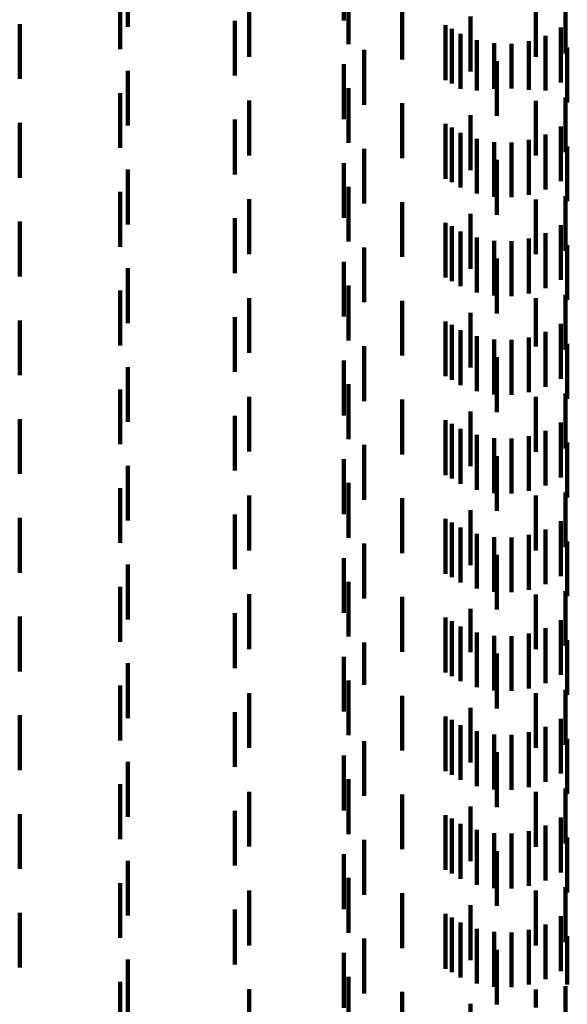
# Model space of a CAD drawing. Units: metres. Extents: x 0 to 11.2, y -0.6 to 0.6.
# Drawn here: x 0.1 to 0.1, y -0.2 to -0.2 of the extents above; entities that cross this region are included whole.
import ezdxf

# ---------------------------------------------------------------- set-up
doc = ezdxf.new("R2010")
doc.units = ezdxf.units.M
doc.linetypes.add('AUSGEZOGEN', pattern=[0])
doc.linetypes.add('VERDECKT2_S2', pattern=[0.0018, 0.001, -0.0008])
doc.layers.add('Standard', color=7, linetype='AUSGEZOGEN', lineweight=13)

msp = doc.modelspace()

# ---------------------------------------------------------------- linework, layer by layer
at = {"layer": 'Standard', "color": 253, "linetype": 'VERDECKT2_S2', "lineweight": 140, "transparency": 33554687}
for p, q in [((0.091506, -0.224481), (0.091506, -0.225481)), ((0.087565, -0.224599), (0.087565, -0.225599)), ((0.087423, -0.225006), (0.087423, -0.226006)), ((0.091591, -0.224913), (0.091591, -0.225913)), ((0.089774, -0.225142), (0.089774, -0.226142)), ((0.092564, -0.225191), (0.092564, -0.226191)), ((0.095005, -0.225144), (0.095005, -0.226144)), ((0.095544, -0.225084), (0.095544, -0.226084)), ((0.093812, -0.225409), (0.093812, -0.226409)), ((0.085592, -0.225548), (0.085592, -0.226548)), ((0.089513, -0.225487), (0.089513, -0.226487)), ((0.093355, -0.225568), (0.093355, -0.226568)), ((0.095462, -0.225612), (0.095462, -0.226612)), ((0.093474, -0.225632), (0.093474, -0.226632)), ((0.093631, -0.225727), (0.093631, -0.226727)), ((0.09518, -0.22576), (0.09518, -0.22676)), ((0.09393, -0.225838), (0.09393, -0.226756)), ((0.094243, -0.225898), (0.094243, -0.226728)), ((0.094562, -0.225905), (0.094562, -0.226724)), ((0.094877, -0.225858), (0.094877, -0.226747)), ((0.095578, -0.225977), (0.095578, -0.226977)), ((0.091873, -0.226019), (0.091873, -0.227019)), ((0.091506, -0.226281), (0.091506, -0.227281)), ((0.094296, -0.226222), (0.094296, -0.227222)), ((0.087565, -0.226399), (0.087565, -0.226487)), ((0.087565, -0.226487), (0.087565, -0.227399)), ((0.087423, -0.226806), (0.087423, -0.227806)), ((0.091591, -0.226714), (0.091591, -0.227714)), ((0.09393, -0.226756), (0.09393, -0.226756)), ((0.094243, -0.226728), (0.094243, -0.226728)), ((0.094562, -0.226724), (0.094562, -0.226724)), ((0.094877, -0.226747), (0.094877, -0.226747)), ((0.089774, -0.226942), (0.089774, -0.227942)), ((0.092564, -0.226991), (0.092564, -0.227991)), ((0.095005, -0.226944), (0.095005, -0.227944)), ((0.095544, -0.226884), (0.095544, -0.227884)), ((0.093812, -0.227209), (0.093812, -0.228209)), ((0.085592, -0.227348), (0.085592, -0.228348)), ((0.089513, -0.227288), (0.089513, -0.227792)), ((0.093355, -0.227368), (0.093355, -0.228368)), ((0.095462, -0.227412), (0.095462, -0.228412)), ((0.093474, -0.227432), (0.093474, -0.228432)), ((0.093631, -0.227527), (0.093631, -0.228527)), ((0.09518, -0.22756), (0.09518, -0.22856)), ((0.09393, -0.227638), (0.09393, -0.228638)), ((0.094243, -0.227698), (0.094243, -0.228698)), ((0.094562, -0.227705), (0.094562, -0.228705)), ((0.094877, -0.227658), (0.094877, -0.228658)), ((0.089513, -0.227792), (0.089513, -0.228288)), ((0.091873, -0.227819), (0.091873, -0.228819)), ((0.095578, -0.227777), (0.095578, -0.228777)), ((0.091506, -0.228081), (0.091506, -0.229081)), ((0.094296, -0.228022), (0.094296, -0.229022)), ((0.087565, -0.228199), (0.087565, -0.229199)), ((0.087423, -0.228606), (0.087423, -0.229606)), ((0.091591, -0.228513), (0.091591, -0.229513)), ((0.089774, -0.228742), (0.089774, -0.229742)), ((0.092564, -0.228791), (0.092564, -0.229791)), ((0.095005, -0.228744), (0.095005, -0.229744)), ((0.095544, -0.228684), (0.095544, -0.229684)), ((0.093812, -0.229009), (0.093812, -0.230009)), ((0.085592, -0.229148), (0.085592, -0.230148)), ((0.089513, -0.229088), (0.089513, -0.230088)), ((0.093355, -0.229168), (0.093355, -0.230168)), ((0.093474, -0.229232), (0.093474, -0.230232)), ((0.093631, -0.229327), (0.093631, -0.230327)), ((0.09518, -0.22936), (0.09518, -0.23036)), ((0.095462, -0.229212), (0.095462, -0.230212)), ((0.09393, -0.229438), (0.09393, -0.230438)), ((0.094243, -0.229498), (0.094243, -0.230498)), ((0.094562, -0.229505), (0.094562, -0.230505)), ((0.094877, -0.229458), (0.094877, -0.230458)), ((0.091873, -0.229619), (0.091873, -0.230619)), ((0.095578, -0.229577), (0.095578, -0.230577)), ((0.091506, -0.229881), (0.091506, -0.230881)), ((0.094296, -0.229822), (0.094296, -0.230822)), ((0.087565, -0.229999), (0.087565, -0.230999)), ((0.087423, -0.230406), (0.087423, -0.231406)), ((0.091591, -0.230313), (0.091591, -0.231313)), ((0.089774, -0.230542), (0.089774, -0.231542)), ((0.092564, -0.230591), (0.092564, -0.231591)), ((0.095005, -0.230544), (0.095005, -0.231426)), ((0.095544, -0.230484), (0.095544, -0.231484)), ((0.093812, -0.230809), (0.093812, -0.231809)), ((0.085592, -0.230948), (0.085592, -0.231948)), ((0.089513, -0.230888), (0.089513, -0.231888)), ((0.093355, -0.230968), (0.093355, -0.231968)), ((0.093474, -0.231032), (0.093474, -0.232032)), ((0.093631, -0.231127), (0.093631, -0.232127)), ((0.09518, -0.23116), (0.09518, -0.23216)), ((0.095462, -0.231012), (0.095462, -0.232012)), ((0.09393, -0.231238), (0.09393, -0.232238)), ((0.094243, -0.231298), (0.094243, -0.232298)), ((0.094562, -0.231305), (0.094562, -0.232305)), ((0.094877, -0.231258), (0.094877, -0.232258)), ((0.091873, -0.231419), (0.091873, -0.232419)), ((0.095005, -0.231426), (0.095005, -0.231426)), ((0.095578, -0.231377), (0.095578, -0.232377)), ((0.091506, -0.231681), (0.091506, -0.232681)), ((0.094296, -0.231622), (0.094296, -0.231774)), ((0.087565, -0.231799), (0.087565, -0.232799)), ((0.094296, -0.231774), (0.094296, -0.232622)), ((0.087423, -0.232206), (0.087423, -0.233206)), ((0.091591, -0.232113), (0.091591, -0.232404)), ((0.089774, -0.232342), (0.089774, -0.233342)), ((0.091591, -0.232404), (0.091591, -0.233113)), ((0.092564, -0.232391), (0.092564, -0.233391)), ((0.095005, -0.232344), (0.095005, -0.233344)), ((0.095544, -0.232284), (0.095544, -0.233284)), ((0.093812, -0.232609), (0.093812, -0.233609)), ((0.085592, -0.232748), (0.085592, -0.232965)), ((0.089513, -0.232687), (0.089513, -0.233687)), ((0.093355, -0.232768), (0.093355, -0.233768)), ((0.085592, -0.232965), (0.085592, -0.233748)), ((0.093474, -0.232832), (0.093474, -0.233832)), ((0.093631, -0.232927), (0.093631, -0.233927)), ((0.09518, -0.23296), (0.09518, -0.23396)), ((0.095462, -0.232812), (0.095462, -0.233812)), ((0.09393, -0.233038), (0.09393, -0.234038)), ((0.094243, -0.233098), (0.094243, -0.234098)), ((0.094562, -0.233105), (0.094562, -0.234105)), ((0.094877, -0.233058), (0.094877, -0.234058)), ((0.091873, -0.233219), (0.091873, -0.234219)), ((0.095578, -0.233177), (0.095578, -0.234177)), ((0.091506, -0.233481), (0.091506, -0.234481)), ((0.094296, -0.233422), (0.094296, -0.234422)), ((0.087565, -0.233599), (0.087565, -0.234599)), ((0.087423, -0.234006), (0.087423, -0.235006)), ((0.091591, -0.233913), (0.091591, -0.234913)), ((0.089774, -0.234142), (0.089774, -0.235142)), ((0.092564, -0.234191), (0.092564, -0.235191)), ((0.095005, -0.234144), (0.095005, -0.235144)), ((0.095544, -0.234084), (0.095544, -0.235084)), ((0.093812, -0.234409), (0.093812, -0.235409)), ((0.085592, -0.234548), (0.085592, -0.235548)), ((0.089513, -0.234487), (0.089513, -0.235487)), ((0.093355, -0.234568), (0.093355, -0.235568)), ((0.093474, -0.234632), (0.093474, -0.235632)), ((0.093631, -0.234727), (0.093631, -0.235727)), ((0.09518, -0.23476), (0.09518, -0.23576)), ((0.095462, -0.234612), (0.095462, -0.235612)), ((0.09393, -0.234838), (0.09393, -0.235838)), ((0.094243, -0.234898), (0.094243, -0.235898)), ((0.094562, -0.234905), (0.094562, -0.235905)), ((0.094877, -0.234858), (0.094877, -0.235858)), ((0.091873, -0.235019), (0.091873, -0.236019)), ((0.095578, -0.234977), (0.095578, -0.235977)), ((0.091506, -0.235281), (0.091506, -0.236281)), ((0.094296, -0.235222), (0.094296, -0.236222)), ((0.087565, -0.235399), (0.087565, -0.236399)), ((0.087423, -0.235806), (0.087423, -0.236806)), ((0.091591, -0.235714), (0.091591, -0.236714)), ((0.089774, -0.235942), (0.089774, -0.236942)), ((0.092564, -0.235991), (0.092564, -0.236991)), ((0.095005, -0.235944), (0.095005, -0.236944)), ((0.095544, -0.235884), (0.095544, -0.236253)), ((0.093812, -0.236209), (0.093812, -0.236996)), ((0.085592, -0.236348), (0.085592, -0.237348)), ((0.089513, -0.236288), (0.089513, -0.237288)), ((0.093355, -0.236368), (0.093355, -0.237368)), ((0.095544, -0.236253), (0.095544, -0.236884)), ((0.093474, -0.236432), (0.093474, -0.237432)), ((0.093631, -0.236527), (0.093631, -0.237527)), ((0.09518, -0.23656), (0.09518, -0.23756)), ((0.095462, -0.236412), (0.095462, -0.237412)), ((0.09393, -0.236638), (0.09393, -0.237638)), ((0.094243, -0.236698), (0.094243, -0.237698)), ((0.094562, -0.236705), (0.094562, -0.237705)), ((0.094877, -0.236658), (0.094877, -0.237658)), ((0.091873, -0.236819), (0.091873, -0.237595)), ((0.095578, -0.236777), (0.095578, -0.237777)), ((0.091506, -0.237081), (0.091506, -0.238081)), ((0.093812, -0.236996), (0.093812, -0.236996)), ((0.094296, -0.237022), (0.094296, -0.238022)), ((0.087565, -0.237199), (0.087565, -0.238199)), ((0.087423, -0.237606), (0.087423, -0.238606)), ((0.091591, -0.237513), (0.091591, -0.238513)), ((0.091873, -0.237595), (0.091873, -0.237595)), ((0.089774, -0.237742), (0.089774, -0.238037)), ((0.092564, -0.237791), (0.092564, -0.238791)), ((0.095005, -0.237744), (0.095005, -0.238744)), ((0.095544, -0.237684), (0.095544, -0.238684)), ((0.085592, -0.238148), (0.085592, -0.239148)), ((0.089513, -0.238088), (0.089513, -0.239088)), ((0.089774, -0.238037), (0.089774, -0.238742)), ((0.093355, -0.238168), (0.093355, -0.238729)), ((0.093812, -0.238009), (0.093812, -0.239009)), ((0.093474, -0.238232), (0.093474, -0.239232)), ((0.093631, -0.238327), (0.093631, -0.238649)), ((0.09518, -0.23836), (0.09518, -0.238633)), ((0.095462, -0.238212), (0.095462, -0.238707)), ((0.09393, -0.238438), (0.09393, -0.238593)), ((0.094243, -0.238498), (0.094243, -0.238563)), ((0.094562, -0.238505), (0.094562, -0.23856)), ((0.094877, -0.238458), (0.094877, -0.238583)), ((0.091873, -0.238619), (0.091873, -0.239619)), ((0.093631, -0.238649), (0.093631, -0.239327)), ((0.09393, -0.238593), (0.09393, -0.239438)), ((0.094243, -0.238563), (0.094243, -0.239498)), ((0.094562, -0.23856), (0.094562, -0.239505)), ((0.094877, -0.238583), (0.094877, -0.239458)), ((0.09518, -0.238633), (0.09518, -0.23936)), ((0.095462, -0.238707), (0.095462, -0.239212)), ((0.095578, -0.238577), (0.095578, -0.239577)), ((0.091506, -0.238881), (0.091506, -0.239277)), ((0.093355, -0.238729), (0.093355, -0.239168)), ((0.094296, -0.238822), (0.094296, -0.239822)), ((0.087565, -0.238999), (0.087565, -0.239999)), ((0.087423, -0.239406), (0.087423, -0.239919)), ((0.091506, -0.239277), (0.091506, -0.239881)), ((0.091591, -0.239313), (0.091591, -0.240313)), ((0.089774, -0.239542), (0.089774, -0.240542)), ((0.092564, -0.239591), (0.092564, -0.240591)), ((0.095005, -0.239544), (0.095005, -0.240544)), ((0.095544, -0.239484), (0.095544, -0.240484)), ((0.085592, -0.239948), (0.085592, -0.240948)), ((0.087423, -0.239919), (0.087423, -0.240406)), ((0.089513, -0.239888), (0.089513, -0.240888)), ((0.093355, -0.239968), (0.093355, -0.240968)), ((0.093812, -0.239809), (0.093812, -0.240809)), ((0.093474, -0.240032), (0.093474, -0.241032)), ((0.093631, -0.240127), (0.093631, -0.241127)), ((0.09518, -0.24016), (0.09518, -0.24116)), ((0.095462, -0.240012), (0.095462, -0.241012)), ((0.09393, -0.240238), (0.09393, -0.241238)), ((0.094243, -0.240298), (0.094243, -0.241298)), ((0.094562, -0.240305), (0.094562, -0.241305)), ((0.094877, -0.240258), (0.094877, -0.241258)), ((0.091873, -0.240419), (0.091873, -0.241419)), ((0.095578, -0.240377), (0.095578, -0.241377)), ((0.091506, -0.240681), (0.091506, -0.241681)), ((0.094296, -0.240622), (0.094296, -0.241622)), ((0.087565, -0.240799), (0.087565, -0.241799)), ((0.087423, -0.241206), (0.087423, -0.242206)), ((0.091591, -0.241113), (0.091591, -0.242113)), ((0.089774, -0.241342), (0.089774, -0.242342)), ((0.092564, -0.241391), (0.092564, -0.242391)), ((0.095005, -0.241344), (0.095005, -0.242344)), ((0.095544, -0.241284), (0.095544, -0.242284)), ((0.085592, -0.241748), (0.085592, -0.242748)), ((0.089513, -0.241687), (0.089513, -0.242688)), ((0.093355, -0.241768), (0.093355, -0.242768)), ((0.093812, -0.241609), (0.093812, -0.242609)), ((0.093474, -0.241832), (0.093474, -0.242832)), ((0.093631, -0.241927), (0.093631, -0.242927)), ((0.095462, -0.241812), (0.095462, -0.242812)), ((0.09393, -0.242038), (0.09393, -0.243038)), ((0.094243, -0.242098), (0.094243, -0.243098)), ((0.094562, -0.242105), (0.094562, -0.243105)), ((0.094877, -0.242058), (0.094877, -0.243058)), ((0.09518, -0.24196), (0.09518, -0.24296)), ((0.091873, -0.242219), (0.091873, -0.243219)), ((0.095578, -0.242177), (0.095578, -0.243057)), ((0.091506, -0.242481), (0.091506, -0.243481)), ((0.094296, -0.242422), (0.094296, -0.243422)), ((0.087565, -0.242599), (0.087565, -0.243599)), ((0.087423, -0.243006), (0.087423, -0.244006)), ((0.091591, -0.242913), (0.091591, -0.243913)), ((0.089774, -0.243142), (0.089774, -0.244142)), ((0.092564, -0.243191), (0.092564, -0.244191)), ((0.095005, -0.243144), (0.095005, -0.243477)), ((0.095544, -0.243084), (0.095544, -0.244084)), ((0.095578, -0.243057), (0.095578, -0.243057)), ((0.093812, -0.243409), (0.093812, -0.244409))]:
    msp.add_line(p, q, dxfattribs=at)

doc.saveas('drawing.dxf')
